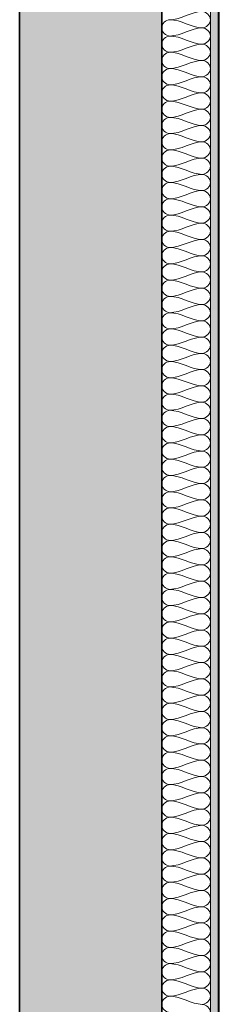
# Model space of a CAD drawing. Units: millimetres. Extents: x -59691 to 84291, y -308537 to -250420.
# Drawn here: x 36257 to 36503, y -277066 to -275856 of the extents above; entities that cross this region are included whole.
import ezdxf

# ---------------------------------------------------------------- set-up
doc = ezdxf.new("R2010")
doc.units = ezdxf.units.MM
for name, color, linetype, lineweight in [('A-DETLINM', 7, 'Continuous', 9), ('A-FLOROTM', 7, 'Continuous', 9), ('A-WALL', 7, 'Continuous', 9)]:
    doc.layers.add(name, color=color, linetype=linetype, lineweight=lineweight)

msp = doc.modelspace()

# ---------------------------------------------------------------- hatches: boundary and pattern name
at = {"layer": 'A-WALL'}
h = msp.add_hatch(dxfattribs=at)
h.set_pattern_fill('FP_1', color=256, style=0, pattern_type=2)
h.set_pattern_definition([(50, (95629.75, -9352.64), (728.7365, -63.7558), [76.2, -838.2]), (355, (95629.75, -9352.64), (-140.9716, 764.2276), [60.96, -670.56]), (100.451, (95690.5, -9357.95), (587.77, 700.4668), [64.76, -712.36]), (46.184, (95629.75, -9149.4), (1084.3162, -168.171), [114.3, -1257.3]), (96.636, (95720.1, -9163.5), (949.61, 989.71), [97.14, -1068.54]), (351.184, (95629.7, -9149.4), (949.6206, 989.701), [91.44, -1005.84]), (21, (95731.35, -9200.24), (606.4579, -409.0606), [76.2, -838.2]), (326, (95731.35, -9200.24), (247.2083, 736.753), [60.96, -670.56]), (71.451, (95781.9, -9234.3), (853.6683, 327.6855), [64.76, -712.36]), (37.5, (95629.75, -9352.64), (12.3547, 338.22012), [33.528, -628.904, 33.528, -647.192, -673.1]), (37.5, (95629.75, -9352.64), (12.3547, 338.22012), [-1343.152, 33.528, -639.572]), (7.5, (95629.75, -9352.64), (267.27887, 400.72213), [33.528, -354.584, 33.528, -613.664, -256.54]), (7.5, (95629.75, -9352.64), (267.27887, 400.72213), [-1035.304, 33.528, -223.012]), (327.5, (95403.18, -9352.64), (542.36333, -22.91534), [33.528, -220.472, 33.528, -758.952, -1051.56]), (327.5, (95403.18, -9352.64), (542.36333, -22.91534), [-1046.48, 33.528, -1018.032]), (317.5, (95301.6, -9352.64), (592.51696, 101.7071), [33.528, -296.672, 33.528, -492.76, -746.76]), (317.5, (95301.6, -9352.64), (592.51696, 101.7071), [-856.488, 33.528, -713.232])])
h.paths.add_polyline_path([(36432.3, -308517.2), (36432.3, -305452.2), (36257.3, -305452.2), (36257.3, -308517.2), (36344.8, -308517.2)], flags=0)
h.paths.add_polyline_path([(36257.3, -303952.2), (36432.3, -303952.2), (36432.3, -293629.7), (36257.3, -293629.7), (36257.3, -303918.9)], flags=0)
h.paths.add_polyline_path([(36286.2, -292129.7), (36432.3, -292129.7), (36432.3, -290329.7), (36257.3, -290329.7), (36257.3, -292129.7)], flags=0)
h.paths.add_polyline_path([(36344.8, -284789.7), (36432.3, -284789.7), (36432.3, -282784.6), (36257.3, -282784.6), (36257.3, -284789.7)], flags=0)
h.paths.add_polyline_path([(36286.2, -278944.6), (36432.3, -278944.6), (36432.3, -271195.7), (36257.3, -271195.7), (36257.3, -278944.6)], flags=0)
h.paths.add_polyline_path([(36257.3, -264895.7), (36432.3, -264895.7), (36432.3, -262207.6), (36257.3, -262207.6)], flags=0)
h = msp.add_hatch(dxfattribs=at)
h.set_pattern_fill('FP_3', color=256, style=0, pattern_type=2)
h.set_pattern_definition([(0, (95629.75, -9352.64), (812.8, 203.2), [33.528, -576.072, 33.528, -576.072, -3251.2]), (0, (95629.75, -9352.64), (812.8, 203.2), [-1219.2, 33.528, -1185.672, 33.528, -576.072, -1422.4]), (0, (95629.75, -9352.64), (812.8, 203.2), [-3048, 33.528, -372.872, 33.528, -982.472]), (120, (95934.55, -9251.04), (-582.37636, 602.30545), [33.528, -576.072, 33.528, -576.072, -3251.2]), (120, (95934.55, -9251.04), (-582.37636, 602.30545), [-1219.2, 33.528, -1185.672, 33.528, -576.072, -1422.4]), (120, (95934.55, -9251.04), (-582.37636, 602.30545), [-3048, 33.528, -372.872, 33.528, -982.472]), (240, (96036.15, -8844.64), (-230.42364, -805.50545), [33.528, -576.072, 33.528, -576.072, -3251.2]), (240, (96036.15, -8844.64), (-230.42364, -805.50545), [-1219.2, 33.528, -1185.672, 33.528, -576.072, -1422.4]), (240, (96036.15, -8844.64), (-230.42364, -805.50545), [-3048, 33.528, -372.872, 33.528, -982.472])])
h.paths.add_polyline_path([(36502.3, -283942.2), (36502.3, -274780.2), (36492.3, -274780.2), (36492.3, -283942.2)], flags=0)
h.paths.add_polyline_path([(36492.3, -274704.2), (36502.3, -274704.2), (36502.3, -262452.6), (36492.3, -262452.6), (36492.3, -272136.1)], flags=0)

# ---------------------------------------------------------------- linework, layer by layer
at = {"layer": 'A-DETLINM'}
for points in [[(36442.3, -275855.7), (36437.6, -275855.7), (36427.1, -275865.7), (36437.6, -275875.7), (36442.3, -275875.7)], [(36442.3, -275855.7), (36456.1, -275855.7), (36468.6, -275845.7), (36482.3, -275845.7)], [(36482.3, -275865.7), (36468.6, -275865.7), (36456.1, -275855.7), (36442.3, -275855.7)], [(36482.3, -275845.7), (36487.1, -275845.7), (36497.6, -275855.7), (36487.1, -275865.7), (36482.3, -275865.7)], [(36442.3, -275875.7), (36456.1, -275875.7), (36468.6, -275865.7), (36482.3, -275865.7)], [(36482.3, -275865.7), (36487.1, -275865.7), (36497.6, -275875.7), (36487.1, -275885.7), (36482.3, -275885.7)], [(36442.3, -275875.7), (36437.6, -275875.7), (36427.1, -275885.7), (36437.6, -275895.7), (36442.3, -275895.7)], [(36482.3, -275885.7), (36468.6, -275885.7), (36456.1, -275875.7), (36442.3, -275875.7)], [(36442.3, -275895.7), (36456.1, -275895.7), (36468.6, -275885.7), (36482.3, -275885.7)], [(36482.3, -275885.7), (36487.1, -275885.7), (36497.6, -275895.7), (36487.1, -275905.7), (36482.3, -275905.7)], [(36442.3, -275895.7), (36437.6, -275895.7), (36427.1, -275905.7), (36437.6, -275915.7), (36442.3, -275915.7)], [(36482.3, -275905.7), (36468.6, -275905.7), (36456.1, -275895.7), (36442.3, -275895.7)], [(36442.3, -275915.7), (36437.6, -275915.7), (36427.1, -275925.7), (36437.6, -275935.7), (36442.3, -275935.7)], [(36442.3, -275915.7), (36456.1, -275915.7), (36468.6, -275905.7), (36482.3, -275905.7)], [(36482.3, -275925.7), (36468.6, -275925.7), (36456.1, -275915.7), (36442.3, -275915.7)], [(36482.3, -275905.7), (36487.1, -275905.7), (36497.6, -275915.7), (36487.1, -275925.7), (36482.3, -275925.7)], [(36442.3, -275935.7), (36456.1, -275935.7), (36468.6, -275925.7), (36482.3, -275925.7)], [(36482.3, -275925.7), (36487.1, -275925.7), (36497.6, -275935.7), (36487.1, -275945.7), (36482.3, -275945.7)], [(36442.3, -275935.7), (36437.6, -275935.7), (36427.1, -275945.7), (36437.6, -275955.7), (36442.3, -275955.7)], [(36482.3, -275945.7), (36468.6, -275945.7), (36456.1, -275935.7), (36442.3, -275935.7)], [(36442.3, -275955.7), (36456.1, -275955.7), (36468.6, -275945.7), (36482.3, -275945.7)], [(36482.3, -275945.7), (36487.1, -275945.7), (36497.6, -275955.7), (36487.1, -275965.7), (36482.3, -275965.7)], [(36442.3, -275955.7), (36437.6, -275955.7), (36427.1, -275965.7), (36437.6, -275975.7), (36442.3, -275975.7)], [(36482.3, -275965.7), (36468.6, -275965.7), (36456.1, -275955.7), (36442.3, -275955.7)], [(36442.3, -275975.7), (36437.6, -275975.7), (36427.1, -275985.7), (36437.6, -275995.7), (36442.3, -275995.7)], [(36442.3, -275975.7), (36456.1, -275975.7), (36468.6, -275965.7), (36482.3, -275965.7)], [(36482.3, -275985.7), (36468.6, -275985.7), (36456.1, -275975.7), (36442.3, -275975.7)], [(36482.3, -275965.7), (36487.1, -275965.7), (36497.6, -275975.7), (36487.1, -275985.7), (36482.3, -275985.7)], [(36442.3, -275995.7), (36456.1, -275995.7), (36468.6, -275985.7), (36482.3, -275985.7)], [(36482.3, -275985.7), (36487.1, -275985.7), (36497.6, -275995.7), (36487.1, -276005.7), (36482.3, -276005.7)], [(36442.3, -275995.7), (36437.6, -275995.7), (36427.1, -276005.7), (36437.6, -276015.7), (36442.3, -276015.7)], [(36482.3, -276005.7), (36468.6, -276005.7), (36456.1, -275995.7), (36442.3, -275995.7)], [(36442.3, -276015.7), (36456.1, -276015.7), (36468.6, -276005.7), (36482.3, -276005.7)], [(36482.3, -276005.7), (36487.1, -276005.7), (36497.6, -276015.7), (36487.1, -276025.7), (36482.3, -276025.7)], [(36442.3, -276015.7), (36437.6, -276015.7), (36427.1, -276025.7), (36437.6, -276035.7), (36442.3, -276035.7)], [(36482.3, -276025.7), (36468.6, -276025.7), (36456.1, -276015.7), (36442.3, -276015.7)], [(36442.3, -276035.7), (36437.6, -276035.7), (36427.1, -276045.7), (36437.6, -276055.7), (36442.3, -276055.7)], [(36442.3, -276035.7), (36456.1, -276035.7), (36468.6, -276025.7), (36482.3, -276025.7)], [(36482.3, -276045.7), (36468.6, -276045.7), (36456.1, -276035.7), (36442.3, -276035.7)], [(36482.3, -276025.7), (36487.1, -276025.7), (36497.6, -276035.7), (36487.1, -276045.7), (36482.3, -276045.7)], [(36442.3, -276055.7), (36456.1, -276055.7), (36468.6, -276045.7), (36482.3, -276045.7)], [(36482.3, -276045.7), (36487.1, -276045.7), (36497.6, -276055.7), (36487.1, -276065.7), (36482.3, -276065.7)], [(36442.3, -276055.7), (36437.6, -276055.7), (36427.1, -276065.7), (36437.6, -276075.7), (36442.3, -276075.7)], [(36482.3, -276065.7), (36468.6, -276065.7), (36456.1, -276055.7), (36442.3, -276055.7)], [(36442.3, -276075.7), (36456.1, -276075.7), (36468.6, -276065.7), (36482.3, -276065.7)], [(36482.3, -276065.7), (36487.1, -276065.7), (36497.6, -276075.7), (36487.1, -276085.7), (36482.3, -276085.7)], [(36442.3, -276075.7), (36437.6, -276075.7), (36427.1, -276085.7), (36437.6, -276095.7), (36442.3, -276095.7)], [(36482.3, -276085.7), (36468.6, -276085.7), (36456.1, -276075.7), (36442.3, -276075.7)], [(36442.3, -276095.7), (36456.1, -276095.7), (36468.6, -276085.7), (36482.3, -276085.7)], [(36482.3, -276085.7), (36487.1, -276085.7), (36497.6, -276095.7), (36487.1, -276105.7), (36482.3, -276105.7)], [(36442.3, -276095.7), (36437.6, -276095.7), (36427.1, -276105.7), (36437.6, -276115.7), (36442.3, -276115.7)], [(36482.3, -276105.7), (36468.6, -276105.7), (36456.1, -276095.7), (36442.3, -276095.7)], [(36442.3, -276115.7), (36456.1, -276115.7), (36468.6, -276105.7), (36482.3, -276105.7)], [(36482.3, -276105.7), (36487.1, -276105.7), (36497.6, -276115.7), (36487.1, -276125.7), (36482.3, -276125.7)], [(36442.3, -276115.7), (36437.6, -276115.7), (36427.1, -276125.7), (36437.6, -276135.7), (36442.3, -276135.7)], [(36482.3, -276125.7), (36468.6, -276125.7), (36456.1, -276115.7), (36442.3, -276115.7)], [(36442.3, -276135.7), (36456.1, -276135.7), (36468.6, -276125.7), (36482.3, -276125.7)], [(36482.3, -276125.7), (36487.1, -276125.7), (36497.6, -276135.7), (36487.1, -276145.7), (36482.3, -276145.7)], [(36442.3, -276135.7), (36437.6, -276135.7), (36427.1, -276145.7), (36437.6, -276155.7), (36442.3, -276155.7)], [(36482.3, -276145.7), (36468.6, -276145.7), (36456.1, -276135.7), (36442.3, -276135.7)], [(36442.3, -276155.7), (36456.1, -276155.7), (36468.6, -276145.7), (36482.3, -276145.7)], [(36482.3, -276145.7), (36487.1, -276145.7), (36497.6, -276155.7), (36487.1, -276165.7), (36482.3, -276165.7)], [(36442.3, -276155.7), (36437.6, -276155.7), (36427.1, -276165.7), (36437.6, -276175.7), (36442.3, -276175.7)], [(36482.3, -276165.7), (36468.6, -276165.7), (36456.1, -276155.7), (36442.3, -276155.7)], [(36442.3, -276175.7), (36456.1, -276175.7), (36468.6, -276165.7), (36482.3, -276165.7)], [(36482.3, -276165.7), (36487.1, -276165.7), (36497.6, -276175.7), (36487.1, -276185.7), (36482.3, -276185.7)], [(36442.3, -276175.7), (36437.6, -276175.7), (36427.1, -276185.7), (36437.6, -276195.7), (36442.3, -276195.7)], [(36482.3, -276185.7), (36468.6, -276185.7), (36456.1, -276175.7), (36442.3, -276175.7)], [(36442.3, -276195.7), (36456.1, -276195.7), (36468.6, -276185.7), (36482.3, -276185.7)], [(36482.3, -276185.7), (36487.1, -276185.7), (36497.6, -276195.7), (36487.1, -276205.7), (36482.3, -276205.7)], [(36442.3, -276195.7), (36437.6, -276195.7), (36427.1, -276205.7), (36437.6, -276215.7), (36442.3, -276215.7)], [(36482.3, -276205.7), (36468.6, -276205.7), (36456.1, -276195.7), (36442.3, -276195.7)], [(36442.3, -276215.7), (36456.1, -276215.7), (36468.6, -276205.7), (36482.3, -276205.7)], [(36482.3, -276205.7), (36487.1, -276205.7), (36497.6, -276215.7), (36487.1, -276225.7), (36482.3, -276225.7)], [(36442.3, -276215.7), (36437.6, -276215.7), (36427.1, -276225.7), (36437.6, -276235.7), (36442.3, -276235.7)], [(36482.3, -276225.7), (36468.6, -276225.7), (36456.1, -276215.7), (36442.3, -276215.7)], [(36442.3, -276235.7), (36456.1, -276235.7), (36468.6, -276225.7), (36482.3, -276225.7)], [(36482.3, -276225.7), (36487.1, -276225.7), (36497.6, -276235.7), (36487.1, -276245.7), (36482.3, -276245.7)], [(36442.3, -276235.7), (36437.6, -276235.7), (36427.1, -276245.7), (36437.6, -276255.7), (36442.3, -276255.7)], [(36482.3, -276245.7), (36468.6, -276245.7), (36456.1, -276235.7), (36442.3, -276235.7)], [(36442.3, -276255.7), (36456.1, -276255.7), (36468.6, -276245.7), (36482.3, -276245.7)], [(36482.3, -276245.7), (36487.1, -276245.7), (36497.6, -276255.7), (36487.1, -276265.7), (36482.3, -276265.7)], [(36442.3, -276255.7), (36437.6, -276255.7), (36427.1, -276265.7), (36437.6, -276275.7), (36442.3, -276275.7)], [(36482.3, -276265.7), (36468.6, -276265.7), (36456.1, -276255.7), (36442.3, -276255.7)], [(36442.3, -276275.7), (36456.1, -276275.7), (36468.6, -276265.7), (36482.3, -276265.7)], [(36482.3, -276265.7), (36487.1, -276265.7), (36497.6, -276275.7), (36487.1, -276285.7), (36482.3, -276285.7)], [(36442.3, -276275.7), (36437.6, -276275.7), (36427.1, -276285.7), (36437.6, -276295.7), (36442.3, -276295.7)], [(36482.3, -276285.7), (36468.6, -276285.7), (36456.1, -276275.7), (36442.3, -276275.7)], [(36442.3, -276295.7), (36456.1, -276295.7), (36468.6, -276285.7), (36482.3, -276285.7)], [(36482.3, -276285.7), (36487.1, -276285.7), (36497.6, -276295.7), (36487.1, -276305.7), (36482.3, -276305.7)], [(36442.3, -276295.7), (36437.6, -276295.7), (36427.1, -276305.7), (36437.6, -276315.7), (36442.3, -276315.7)], [(36482.3, -276305.7), (36468.6, -276305.7), (36456.1, -276295.7), (36442.3, -276295.7)], [(36442.3, -276315.7), (36456.1, -276315.7), (36468.6, -276305.7), (36482.3, -276305.7)], [(36482.3, -276305.7), (36487.1, -276305.7), (36497.6, -276315.7), (36487.1, -276325.7), (36482.3, -276325.7)], [(36442.3, -276315.7), (36437.6, -276315.7), (36427.1, -276325.7), (36437.6, -276335.7), (36442.3, -276335.7)], [(36482.3, -276325.7), (36468.6, -276325.7), (36456.1, -276315.7), (36442.3, -276315.7)], [(36442.3, -276335.7), (36456.1, -276335.7), (36468.6, -276325.7), (36482.3, -276325.7)], [(36482.3, -276325.7), (36487.1, -276325.7), (36497.6, -276335.7), (36487.1, -276345.7), (36482.3, -276345.7)], [(36442.3, -276335.7), (36437.6, -276335.7), (36427.1, -276345.7), (36437.6, -276355.7), (36442.3, -276355.7)], [(36482.3, -276345.7), (36468.6, -276345.7), (36456.1, -276335.7), (36442.3, -276335.7)], [(36442.3, -276355.7), (36456.1, -276355.7), (36468.6, -276345.7), (36482.3, -276345.7)], [(36482.3, -276345.7), (36487.1, -276345.7), (36497.6, -276355.7), (36487.1, -276365.7), (36482.3, -276365.7)], [(36442.3, -276355.7), (36437.6, -276355.7), (36427.1, -276365.7), (36437.6, -276375.7), (36442.3, -276375.7)], [(36482.3, -276365.7), (36468.6, -276365.7), (36456.1, -276355.7), (36442.3, -276355.7)], [(36442.3, -276375.7), (36437.6, -276375.7), (36427.1, -276385.7), (36437.6, -276395.7), (36442.3, -276395.7)], [(36442.3, -276375.7), (36456.1, -276375.7), (36468.6, -276365.7), (36482.3, -276365.7)], [(36482.3, -276385.7), (36468.6, -276385.7), (36456.1, -276375.7), (36442.3, -276375.7)], [(36482.3, -276365.7), (36487.1, -276365.7), (36497.6, -276375.7), (36487.1, -276385.7), (36482.3, -276385.7)], [(36442.3, -276395.7), (36456.1, -276395.7), (36468.6, -276385.7), (36482.3, -276385.7)], [(36482.3, -276385.7), (36487.1, -276385.7), (36497.6, -276395.7), (36487.1, -276405.7), (36482.3, -276405.7)], [(36442.3, -276395.7), (36437.6, -276395.7), (36427.1, -276405.7), (36437.6, -276415.7), (36442.3, -276415.7)], [(36482.3, -276405.7), (36468.6, -276405.7), (36456.1, -276395.7), (36442.3, -276395.7)], [(36442.3, -276415.7), (36456.1, -276415.7), (36468.6, -276405.7), (36482.3, -276405.7)], [(36482.3, -276405.7), (36487.1, -276405.7), (36497.6, -276415.7), (36487.1, -276425.7), (36482.3, -276425.7)], [(36442.3, -276415.7), (36437.6, -276415.7), (36427.1, -276425.7), (36437.6, -276435.7), (36442.3, -276435.7)], [(36482.3, -276425.7), (36468.6, -276425.7), (36456.1, -276415.7), (36442.3, -276415.7)], [(36442.3, -276435.7), (36437.6, -276435.7), (36427.1, -276445.7), (36437.6, -276455.7), (36442.3, -276455.7)], [(36442.3, -276435.7), (36456.1, -276435.7), (36468.6, -276425.7), (36482.3, -276425.7)], [(36482.3, -276445.7), (36468.6, -276445.7), (36456.1, -276435.7), (36442.3, -276435.7)], [(36482.3, -276425.7), (36487.1, -276425.7), (36497.6, -276435.7), (36487.1, -276445.7), (36482.3, -276445.7)], [(36442.3, -276455.7), (36456.1, -276455.7), (36468.6, -276445.7), (36482.3, -276445.7)], [(36482.3, -276445.7), (36487.1, -276445.7), (36497.6, -276455.7), (36487.1, -276465.7), (36482.3, -276465.7)], [(36442.3, -276455.7), (36437.6, -276455.7), (36427.1, -276465.7), (36437.6, -276475.7), (36442.3, -276475.7)], [(36482.3, -276465.7), (36468.6, -276465.7), (36456.1, -276455.7), (36442.3, -276455.7)], [(36442.3, -276475.7), (36456.1, -276475.7), (36468.6, -276465.7), (36482.3, -276465.7)], [(36482.3, -276465.7), (36487.1, -276465.7), (36497.6, -276475.7), (36487.1, -276485.7), (36482.3, -276485.7)], [(36442.3, -276475.7), (36437.6, -276475.7), (36427.1, -276485.7), (36437.6, -276495.7), (36442.3, -276495.7)], [(36482.3, -276485.7), (36468.6, -276485.7), (36456.1, -276475.7), (36442.3, -276475.7)], [(36442.3, -276495.7), (36437.6, -276495.7), (36427.1, -276505.7), (36437.6, -276515.7), (36442.3, -276515.7)], [(36442.3, -276495.7), (36456.1, -276495.7), (36468.6, -276485.7), (36482.3, -276485.7)], [(36482.3, -276505.7), (36468.6, -276505.7), (36456.1, -276495.7), (36442.3, -276495.7)], [(36482.3, -276485.7), (36487.1, -276485.7), (36497.6, -276495.7), (36487.1, -276505.7), (36482.3, -276505.7)], [(36442.3, -276515.7), (36456.1, -276515.7), (36468.6, -276505.7), (36482.3, -276505.7)], [(36482.3, -276505.7), (36487.1, -276505.7), (36497.6, -276515.7), (36487.1, -276525.7), (36482.3, -276525.7)], [(36442.3, -276515.7), (36437.6, -276515.7), (36427.1, -276525.7), (36437.6, -276535.7), (36442.3, -276535.7)], [(36482.3, -276525.7), (36468.6, -276525.7), (36456.1, -276515.7), (36442.3, -276515.7)], [(36442.3, -276535.7), (36456.1, -276535.7), (36468.6, -276525.7), (36482.3, -276525.7)], [(36482.3, -276525.7), (36487.1, -276525.7), (36497.6, -276535.7), (36487.1, -276545.7), (36482.3, -276545.7)], [(36442.3, -276535.7), (36437.6, -276535.7), (36427.1, -276545.7), (36437.6, -276555.7), (36442.3, -276555.7)], [(36482.3, -276545.7), (36468.6, -276545.7), (36456.1, -276535.7), (36442.3, -276535.7)], [(36442.3, -276555.7), (36437.6, -276555.7), (36427.1, -276565.7), (36437.6, -276575.7), (36442.3, -276575.7)], [(36442.3, -276555.7), (36456.1, -276555.7), (36468.6, -276545.7), (36482.3, -276545.7)], [(36482.3, -276565.7), (36468.6, -276565.7), (36456.1, -276555.7), (36442.3, -276555.7)], [(36482.3, -276545.7), (36487.1, -276545.7), (36497.6, -276555.7), (36487.1, -276565.7), (36482.3, -276565.7)], [(36442.3, -276575.7), (36456.1, -276575.7), (36468.6, -276565.7), (36482.3, -276565.7)], [(36482.3, -276565.7), (36487.1, -276565.7), (36497.6, -276575.7), (36487.1, -276585.7), (36482.3, -276585.7)], [(36442.3, -276575.7), (36437.6, -276575.7), (36427.1, -276585.7), (36437.6, -276595.7), (36442.3, -276595.7)], [(36482.3, -276585.7), (36468.6, -276585.7), (36456.1, -276575.7), (36442.3, -276575.7)], [(36442.3, -276595.7), (36456.1, -276595.7), (36468.6, -276585.7), (36482.3, -276585.7)], [(36482.3, -276585.7), (36487.1, -276585.7), (36497.6, -276595.7), (36487.1, -276605.7), (36482.3, -276605.7)], [(36442.3, -276595.7), (36437.6, -276595.7), (36427.1, -276605.7), (36437.6, -276615.7), (36442.3, -276615.7)], [(36482.3, -276605.7), (36468.6, -276605.7), (36456.1, -276595.7), (36442.3, -276595.7)], [(36442.3, -276615.7), (36456.1, -276615.7), (36468.6, -276605.7), (36482.3, -276605.7)], [(36482.3, -276605.7), (36487.1, -276605.7), (36497.6, -276615.7), (36487.1, -276625.7), (36482.3, -276625.7)], [(36442.3, -276615.7), (36437.6, -276615.7), (36427.1, -276625.7), (36437.6, -276635.7), (36442.3, -276635.7)], [(36482.3, -276625.7), (36468.6, -276625.7), (36456.1, -276615.7), (36442.3, -276615.7)], [(36442.3, -276635.7), (36456.1, -276635.7), (36468.6, -276625.7), (36482.3, -276625.7)], [(36482.3, -276625.7), (36487.1, -276625.7), (36497.6, -276635.7), (36487.1, -276645.7), (36482.3, -276645.7)], [(36442.3, -276635.7), (36437.6, -276635.7), (36427.1, -276645.7), (36437.6, -276655.7), (36442.3, -276655.7)], [(36482.3, -276645.7), (36468.6, -276645.7), (36456.1, -276635.7), (36442.3, -276635.7)], [(36442.3, -276655.7), (36456.1, -276655.7), (36468.6, -276645.7), (36482.3, -276645.7)], [(36482.3, -276645.7), (36487.1, -276645.7), (36497.6, -276655.7), (36487.1, -276665.7), (36482.3, -276665.7)], [(36442.3, -276655.7), (36437.6, -276655.7), (36427.1, -276665.7), (36437.6, -276675.7), (36442.3, -276675.7)], [(36482.3, -276665.7), (36468.6, -276665.7), (36456.1, -276655.7), (36442.3, -276655.7)], [(36442.3, -276675.7), (36456.1, -276675.7), (36468.6, -276665.7), (36482.3, -276665.7)], [(36482.3, -276665.7), (36487.1, -276665.7), (36497.6, -276675.7), (36487.1, -276685.7), (36482.3, -276685.7)], [(36442.3, -276675.7), (36437.6, -276675.7), (36427.1, -276685.7), (36437.6, -276695.7), (36442.3, -276695.7)], [(36482.3, -276685.7), (36468.6, -276685.7), (36456.1, -276675.7), (36442.3, -276675.7)], [(36442.3, -276695.7), (36456.1, -276695.7), (36468.6, -276685.7), (36482.3, -276685.7)], [(36482.3, -276685.7), (36487.1, -276685.7), (36497.6, -276695.7), (36487.1, -276705.7), (36482.3, -276705.7)], [(36442.3, -276695.7), (36437.6, -276695.7), (36427.1, -276705.7), (36437.6, -276715.7), (36442.3, -276715.7)], [(36482.3, -276705.7), (36468.6, -276705.7), (36456.1, -276695.7), (36442.3, -276695.7)], [(36442.3, -276715.7), (36456.1, -276715.7), (36468.6, -276705.7), (36482.3, -276705.7)], [(36482.3, -276705.7), (36487.1, -276705.7), (36497.6, -276715.7), (36487.1, -276725.7), (36482.3, -276725.7)], [(36442.3, -276715.7), (36437.6, -276715.7), (36427.1, -276725.7), (36437.6, -276735.7), (36442.3, -276735.7)], [(36482.3, -276725.7), (36468.6, -276725.7), (36456.1, -276715.7), (36442.3, -276715.7)], [(36442.3, -276735.7), (36456.1, -276735.7), (36468.6, -276725.7), (36482.3, -276725.7)], [(36482.3, -276725.7), (36487.1, -276725.7), (36497.6, -276735.7), (36487.1, -276745.7), (36482.3, -276745.7)], [(36442.3, -276735.7), (36437.6, -276735.7), (36427.1, -276745.7), (36437.6, -276755.7), (36442.3, -276755.7)], [(36482.3, -276745.7), (36468.6, -276745.7), (36456.1, -276735.7), (36442.3, -276735.7)], [(36442.3, -276755.7), (36456.1, -276755.7), (36468.6, -276745.7), (36482.3, -276745.7)], [(36482.3, -276745.7), (36487.1, -276745.7), (36497.6, -276755.7), (36487.1, -276765.7), (36482.3, -276765.7)], [(36442.3, -276755.7), (36437.6, -276755.7), (36427.1, -276765.7), (36437.6, -276775.7), (36442.3, -276775.7)], [(36482.3, -276765.7), (36468.6, -276765.7), (36456.1, -276755.7), (36442.3, -276755.7)], [(36442.3, -276775.7), (36456.1, -276775.7), (36468.6, -276765.7), (36482.3, -276765.7)], [(36482.3, -276765.7), (36487.1, -276765.7), (36497.6, -276775.7), (36487.1, -276785.7), (36482.3, -276785.7)], [(36442.3, -276775.7), (36437.6, -276775.7), (36427.1, -276785.7), (36437.6, -276795.7), (36442.3, -276795.7)], [(36482.3, -276785.7), (36468.6, -276785.7), (36456.1, -276775.7), (36442.3, -276775.7)], [(36442.3, -276795.7), (36456.1, -276795.7), (36468.6, -276785.7), (36482.3, -276785.7)], [(36482.3, -276785.7), (36487.1, -276785.7), (36497.6, -276795.7), (36487.1, -276805.7), (36482.3, -276805.7)], [(36442.3, -276795.7), (36437.6, -276795.7), (36427.1, -276805.7), (36437.6, -276815.7), (36442.3, -276815.7)], [(36482.3, -276805.7), (36468.6, -276805.7), (36456.1, -276795.7), (36442.3, -276795.7)], [(36442.3, -276815.7), (36456.1, -276815.7), (36468.6, -276805.7), (36482.3, -276805.7)], [(36482.3, -276805.7), (36487.1, -276805.7), (36497.6, -276815.7), (36487.1, -276825.7), (36482.3, -276825.7)], [(36442.3, -276815.7), (36437.6, -276815.7), (36427.1, -276825.7), (36437.6, -276835.7), (36442.3, -276835.7)], [(36482.3, -276825.7), (36468.6, -276825.7), (36456.1, -276815.7), (36442.3, -276815.7)], [(36442.3, -276835.7), (36437.6, -276835.7), (36427.1, -276845.7), (36437.6, -276855.7), (36442.3, -276855.7)], [(36442.3, -276835.7), (36456.1, -276835.7), (36468.6, -276825.7), (36482.3, -276825.7)], [(36482.3, -276845.7), (36468.6, -276845.7), (36456.1, -276835.7), (36442.3, -276835.7)], [(36482.3, -276825.7), (36487.1, -276825.7), (36497.6, -276835.7), (36487.1, -276845.7), (36482.3, -276845.7)], [(36442.3, -276855.7), (36456.1, -276855.7), (36468.6, -276845.7), (36482.3, -276845.7)], [(36482.3, -276845.7), (36487.1, -276845.7), (36497.6, -276855.7), (36487.1, -276865.7), (36482.3, -276865.7)], [(36442.3, -276855.7), (36437.6, -276855.7), (36427.1, -276865.7), (36437.6, -276875.7), (36442.3, -276875.7)], [(36482.3, -276865.7), (36468.6, -276865.7), (36456.1, -276855.7), (36442.3, -276855.7)], [(36442.3, -276875.7), (36456.1, -276875.7), (36468.6, -276865.7), (36482.3, -276865.7)], [(36482.3, -276865.7), (36487.1, -276865.7), (36497.6, -276875.7), (36487.1, -276885.7), (36482.3, -276885.7)], [(36442.3, -276875.7), (36437.6, -276875.7), (36427.1, -276885.7), (36437.6, -276895.7), (36442.3, -276895.7)], [(36482.3, -276885.7), (36468.6, -276885.7), (36456.1, -276875.7), (36442.3, -276875.7)], [(36442.3, -276895.7), (36437.6, -276895.7), (36427.1, -276905.7), (36437.6, -276915.7), (36442.3, -276915.7)], [(36442.3, -276895.7), (36456.1, -276895.7), (36468.6, -276885.7), (36482.3, -276885.7)], [(36482.3, -276905.7), (36468.6, -276905.7), (36456.1, -276895.7), (36442.3, -276895.7)], [(36482.3, -276885.7), (36487.1, -276885.7), (36497.6, -276895.7), (36487.1, -276905.7), (36482.3, -276905.7)], [(36442.3, -276915.7), (36456.1, -276915.7), (36468.6, -276905.7), (36482.3, -276905.7)], [(36482.3, -276905.7), (36487.1, -276905.7), (36497.6, -276915.7), (36487.1, -276925.7), (36482.3, -276925.7)], [(36442.3, -276915.7), (36437.6, -276915.7), (36427.1, -276925.7), (36437.6, -276935.7), (36442.3, -276935.7)], [(36482.3, -276925.7), (36468.6, -276925.7), (36456.1, -276915.7), (36442.3, -276915.7)], [(36442.3, -276935.7), (36456.1, -276935.7), (36468.6, -276925.7), (36482.3, -276925.7)], [(36482.3, -276925.7), (36487.1, -276925.7), (36497.6, -276935.7), (36487.1, -276945.7), (36482.3, -276945.7)], [(36442.3, -276935.7), (36437.6, -276935.7), (36427.1, -276945.7), (36437.6, -276955.7), (36442.3, -276955.7)], [(36482.3, -276945.7), (36468.6, -276945.7), (36456.1, -276935.7), (36442.3, -276935.7)], [(36442.3, -276955.7), (36437.6, -276955.7), (36427.1, -276965.7), (36437.6, -276975.7), (36442.3, -276975.7)], [(36442.3, -276955.7), (36456.1, -276955.7), (36468.6, -276945.7), (36482.3, -276945.7)], [(36482.3, -276965.7), (36468.6, -276965.7), (36456.1, -276955.7), (36442.3, -276955.7)], [(36482.3, -276945.7), (36487.1, -276945.7), (36497.6, -276955.7), (36487.1, -276965.7), (36482.3, -276965.7)], [(36442.3, -276975.7), (36456.1, -276975.7), (36468.6, -276965.7), (36482.3, -276965.7)], [(36482.3, -276965.7), (36487.1, -276965.7), (36497.6, -276975.7), (36487.1, -276985.7), (36482.3, -276985.7)], [(36442.3, -276975.7), (36437.6, -276975.7), (36427.1, -276985.7), (36437.6, -276995.7), (36442.3, -276995.7)], [(36482.3, -276985.7), (36468.6, -276985.7), (36456.1, -276975.7), (36442.3, -276975.7)], [(36442.3, -276995.7), (36456.1, -276995.7), (36468.6, -276985.7), (36482.3, -276985.7)], [(36482.3, -276985.7), (36487.1, -276985.7), (36497.6, -276995.7), (36487.1, -277005.7), (36482.3, -277005.7)], [(36442.3, -276995.7), (36437.6, -276995.7), (36427.1, -277005.7), (36437.6, -277015.7), (36442.3, -277015.7)], [(36482.3, -277005.7), (36468.6, -277005.7), (36456.1, -276995.7), (36442.3, -276995.7)], [(36442.3, -277015.7), (36437.6, -277015.7), (36427.1, -277025.7), (36437.6, -277035.7), (36442.3, -277035.7)], [(36442.3, -277015.7), (36456.1, -277015.7), (36468.6, -277005.7), (36482.3, -277005.7)], [(36482.3, -277025.7), (36468.6, -277025.7), (36456.1, -277015.7), (36442.3, -277015.7)], [(36482.3, -277005.7), (36487.1, -277005.7), (36497.6, -277015.7), (36487.1, -277025.7), (36482.3, -277025.7)], [(36442.3, -277035.7), (36456.1, -277035.7), (36468.6, -277025.7), (36482.3, -277025.7)], [(36482.3, -277025.7), (36487.1, -277025.7), (36497.6, -277035.7), (36487.1, -277045.7), (36482.3, -277045.7)], [(36442.3, -277035.7), (36437.6, -277035.7), (36427.1, -277045.7), (36437.6, -277055.7), (36442.3, -277055.7)], [(36482.3, -277045.7), (36468.6, -277045.7), (36456.1, -277035.7), (36442.3, -277035.7)], [(36442.3, -277055.7), (36456.1, -277055.7), (36468.6, -277045.7), (36482.3, -277045.7)], [(36482.3, -277045.7), (36487.1, -277045.7), (36497.6, -277055.7), (36487.1, -277065.7), (36482.3, -277065.7)], [(36442.3, -277055.7), (36437.6, -277055.7), (36427.1, -277065.7), (36437.6, -277075.7), (36442.3, -277075.7)], [(36482.3, -277065.7), (36468.6, -277065.7), (36456.1, -277055.7), (36442.3, -277055.7)], [(36482.3, -277065.7), (36487.1, -277065.7), (36497.6, -277075.7), (36487.1, -277085.7), (36482.3, -277085.7)]]:
    msp.add_open_spline(points, degree=3, dxfattribs=at)
at = {"layer": 'A-FLOROTM'}
msp.add_line((36503.3, -283942.2), (36503.3, -274793.2), dxfattribs=at)
at = {"layer": 'A-WALL'}
msp.add_line((36492.3, -283952.2), (36492.3, -262442.6), dxfattribs=at)
at = {"layer": 'A-WALL', "lineweight": 35}
for p, q in [((36257.3, -271195.7), (36257.3, -278929.3)), ((36432.3, -271211), (36432.3, -278953.7)), ((36502.3, -283942.2), (36502.3, -274793.2))]:
    msp.add_line(p, q, dxfattribs=at)

doc.saveas('drawing.dxf')
